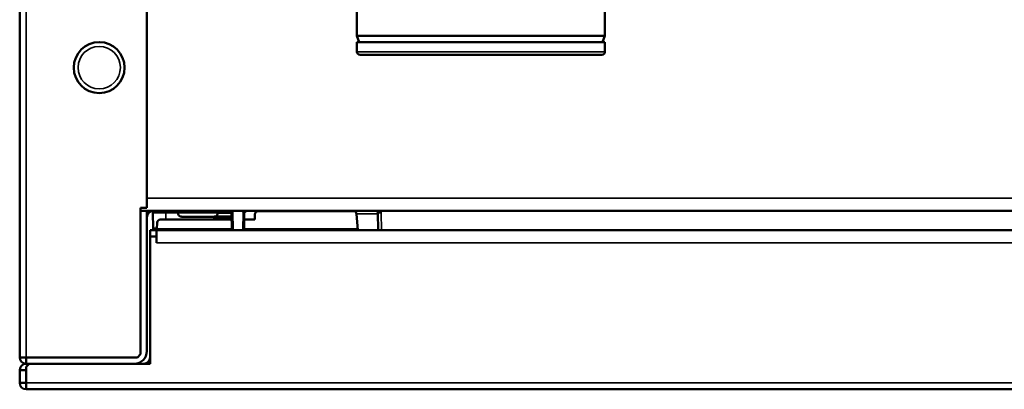
# Model space of a CAD drawing. Units: inches. Extents: x 51 to 397, y 40 to 259.
# Drawn here: x 221 to 227, y 174 to 176 of the extents above; entities that cross this region are included whole.
import ezdxf

# ---------------------------------------------------------------- set-up
doc = ezdxf.new("R2010")
doc.units = ezdxf.units.IN
doc.header["$LTSCALE"] = 25
doc.header["$MEASUREMENT"] = 0
doc.layers.add('Visible (ANSI)', color=7, linetype='Continuous', lineweight=50)
doc.layers.add('Visible Narrow (ANSI)', color=7, linetype='Continuous', lineweight=35)

msp = doc.modelspace()

# ---------------------------------------------------------------- linework, layer by layer
at = {"layer": 'Visible (ANSI)'}
for p, q in [((220.8889, 173.805), (220.8889, 195.1317)), ((221.6763, 177.7813), (221.6763, 174.7302)), ((222.9755, 176.738), (222.9755, 175.7932)), ((224.5109, 176.738), (224.5109, 175.7932)), ((224.5109, 175.7932), (222.9755, 175.7932)), ((222.9898, 175.7538), (222.9755, 175.7932)), ((224.5109, 175.7538), (222.9755, 175.7538)), ((222.9755, 175.6947), (222.9755, 175.7538)), ((224.4966, 175.7538), (224.5109, 175.7932)), ((224.5109, 175.6947), (224.5109, 175.7538)), ((224.4912, 175.675), (222.9952, 175.675)), ((221.6369, 173.8247), (221.6369, 174.7302)), ((221.6369, 174.7302), (221.6763, 174.7302)), ((221.6369, 174.7105), (221.6763, 174.7105)), ((221.6763, 174.7105), (221.6763, 173.8443)), ((237.818, 174.7105), (221.6763, 174.7105)), ((221.8672, 174.7105), (221.8672, 174.6987)), ((222.1152, 174.7105), (222.1152, 174.6987)), ((222.207, 174.7063), (222.2077, 174.7063)), ((222.2077, 174.7063), (222.2071, 174.7063)), ((222.2078, 174.7105), (222.2077, 174.7063)), ((222.279, 174.7027), (222.2771, 174.5924)), ((222.279, 174.7028), (222.279, 174.7028)), ((222.3642, 174.7085), (222.9622, 174.7085)), ((222.3649, 174.7105), (222.8374, 174.7105)), ((221.7138, 174.6985), (221.7154, 174.6041)), ((221.7371, 174.5983), (221.739, 174.6386)), ((221.7586, 174.6573), (222.2, 174.6573)), ((221.8908, 174.675), (222.0916, 174.675)), ((222.0985, 174.6746), (222.0974, 174.6758)), ((222.1997, 174.6712), (222.1069, 174.6712)), ((222.1152, 174.6985), (222.1993, 174.6985)), ((222.1993, 174.6983), (222.1993, 174.6985)), ((222.2011, 174.5924), (222.1993, 174.6983)), ((222.2782, 174.6573), (222.3437, 174.6573)), ((222.3437, 174.6573), (222.3446, 174.6893)), ((222.9819, 174.5924), (222.9731, 174.6926)), ((223.1063, 174.6989), (223.1082, 174.5924)), ((221.7353, 174.5924), (221.696, 174.5924)), ((221.696, 174.5924), (221.696, 174.553)), ((221.7154, 174.604), (221.7154, 174.604)), ((221.728, 174.5924), (221.7368, 174.5924)), ((221.7353, 174.5924), (221.7353, 174.5818)), ((221.7353, 174.5924), (237.7589, 174.5924)), ((221.7353, 174.5136), (221.7353, 174.5818)), ((221.7371, 174.5983), (221.7368, 174.5924)), ((222.201, 174.5983), (221.7371, 174.5983)), ((222.9814, 174.5983), (222.2772, 174.5983)), ((221.696, 174.553), (221.7352, 174.553)), ((221.696, 173.7656), (221.696, 174.553)), ((221.7352, 174.5136), (221.7352, 174.553)), ((221.7352, 174.5136), (221.7353, 174.5136)), ((220.8889, 173.8011), (220.8889, 173.805)), ((220.8889, 173.805), (220.9283, 173.805)), ((220.8889, 173.8011), (220.8891, 173.8011)), ((221.5975, 173.805), (220.9283, 173.805)), ((220.9283, 173.805), (220.9283, 173.7656)), ((221.6172, 173.805), (220.9283, 173.805)), ((220.9283, 173.805), (220.9283, 173.805)), ((221.6172, 173.805), (221.6369, 173.8247)), ((220.8889, 173.7262), (220.8889, 173.7254)), ((220.8889, 173.6484), (220.8889, 173.7254)), ((220.9282, 173.7254), (220.8889, 173.7254)), ((220.9282, 173.7262), (220.9282, 173.7254)), ((220.9282, 173.6484), (220.9282, 173.7254)), ((220.9481, 173.7656), (220.9283, 173.7656)), ((220.9283, 173.7262), (220.9284, 173.7262)), ((220.9481, 173.7656), (220.9284, 173.7459)), ((220.9284, 173.6476), (220.9284, 173.7459)), ((220.9481, 173.7656), (221.696, 173.7656)), ((220.8889, 173.6484), (220.8889, 173.6476)), ((220.9282, 173.6484), (220.8889, 173.6484)), ((220.9282, 173.6484), (220.9282, 173.6476)), ((220.9283, 173.6475), (220.9284, 173.6475)), ((220.9283, 173.6475), (220.9283, 173.6081)), ((220.9283, 173.6081), (220.9284, 173.6081)), ((220.9284, 173.6081), (220.9284, 173.6476)), ((238.5659, 173.6081), (220.9284, 173.6081))]:
    msp.add_line(p, q, dxfattribs=at)
msp.add_circle((221.381, 175.5963), 0.1575, dxfattribs=at)
for centre, radius, start, end in [((222.9952, 175.6947), 0.0197, 180, 270), ((224.4912, 175.6947), 0.0197, 270, 0), ((221.7156, 174.6711), 0.0394, 90, 180), ((222.2071, 174.6985), 0.00787, 89.99983, 180.00003), ((222.3642, 174.6888), 0.0197, 90, 178.5), ((222.9535, 174.6908), 0.0197, 4.99966, 86.32686), ((221.7586, 174.6376), 0.0197, 90, 177.33189), ((221.8908, 174.6987), 0.0236, 180, 270), ((222.0916, 174.6987), 0.0236, 270, 0), ((220.9283, 173.805), 0.0394, 180, 270), ((220.9283, 173.805), 0.0000787, 180, 270), ((221.5975, 173.8443), 0.0787, 270, 0), ((221.5975, 173.8443), 0.0394, 270, 273.62431), ((221.6566, 173.805), 0.0394, 270, 0), ((220.9283, 173.7262), 0.0394, 90, 180), ((220.9283, 173.7262), 0.0000787, 90, 180), ((220.9283, 173.6476), 0.0394, 180, 270), ((220.9283, 173.6476), 0.0000787, 180, 270)]:
    msp.add_arc(centre, radius, start, end, dxfattribs=at)
for centre, major_axis, ratio, start_param, end_param in [((222.2071, 174.6984), (0.00787, 0.00014), 0.99997, 1.572314, 3.1416), ((222.1062, 174.6813), (0.0101, -0.0042), 0.914344, 4.286854, 5.137889)]:
    msp.add_ellipse(centre, major_axis=major_axis, ratio=ratio, start_param=start_param, end_param=end_param, dxfattribs=at)
for points, knots in [([(221.7245, 174.7105), (221.7233, 174.7104), (221.7221, 174.7101), (221.721, 174.7096), (221.7196, 174.709), (221.7183, 174.708), (221.7172, 174.7069), (221.7161, 174.7058), (221.7152, 174.7045), (221.7146, 174.703), (221.714, 174.7016), (221.7138, 174.7001), (221.7138, 174.6985)], [0.0582334, 0.0582334, 0.0582334, 0.0582334, 0.2508442, 0.2508442, 0.2508442, 0.5005628, 0.5005628, 0.5005628, 0.7502814, 0.7502814, 0.7502814, 1, 1, 1, 1]), ([(222.2844, 174.7105), (222.2829, 174.7105), (222.2812, 174.7101), (222.2796, 174.7095), (222.2788, 174.7092), (222.278, 174.7088), (222.2773, 174.7084), (222.2762, 174.7077), (222.2751, 174.7069), (222.2741, 174.7061), (222.2731, 174.7052), (222.2721, 174.7042), (222.2712, 174.7033)], [0.0002497, 0.0002497, 0.0002497, 0.0002497, 0.3262796, 0.3262796, 0.3262796, 0.4818582, 0.4818582, 0.4818582, 0.7300557, 0.7300557, 0.7300557, 1, 1, 1, 1]), ([(222.279, 174.7028), (222.2791, 174.7038), (222.2795, 174.7058), (222.2818, 174.7092), (222.2849, 174.7105), (222.2869, 174.7105)], [0.0045403, 0.0045403, 0.0045403, 0.0045403, 0.2523662, 0.5047424, 1, 1, 1, 1]), ([(221.7272, 174.5924), (221.7265, 174.5924), (221.7257, 174.5925), (221.725, 174.5926), (221.7243, 174.5928), (221.7235, 174.593), (221.7228, 174.5933), (221.7208, 174.5942), (221.7189, 174.5958), (221.7176, 174.5977), (221.7169, 174.5987), (221.7164, 174.5997), (221.716, 174.6008), (221.7158, 174.6013), (221.7157, 174.6018), (221.7156, 174.6024), (221.7155, 174.6029), (221.7154, 174.6035), (221.7154, 174.6041)], [0, 0, 0, 0, 0.1251201, 0.1251201, 0.1251201, 0.2501375, 0.2501375, 0.2501375, 0.624914, 0.624914, 0.624914, 0.8123605, 0.8123605, 0.8123605, 0.9061494, 0.9061494, 0.9061494, 0.9981282, 0.9981282, 0.9981282, 0.9981282]), ([(221.7154, 174.604), (221.7154, 174.604), (221.7154, 174.6039), (221.7154, 174.6035), (221.7155, 174.6025), (221.7155, 174.6008), (221.7155, 174.5984), (221.7156, 174.5957), (221.7156, 174.5935), (221.7156, 174.5924)], [0.0049717, 0.0049717, 0.0049717, 0.0049717, 0.0625, 0.125, 0.25, 0.375, 0.5, 0.625, 0.7480223, 0.7480223, 0.7480223, 0.7480223])]:
    msp.add_open_spline(points, degree=3, knots=knots, dxfattribs=at)
for points in [[(222.2769, 174.7081), (222.2769, 174.7081), (222.2769, 174.7081), (222.2769, 174.7081)], [(223.0954, 174.7105), (223.1011, 174.71), (223.1062, 174.7047), (223.1063, 174.6989)], [(222.0985, 174.6746), (222.0985, 174.6746), (222.0985, 174.6746), (222.0985, 174.6746)], [(222.1993, 174.6985), (222.1993, 174.6985), (222.1993, 174.6985), (222.1993, 174.6985)]]:
    msp.add_open_spline(points, degree=3, dxfattribs=at)
at = {"layer": 'Visible Narrow (ANSI)'}
for p, q in [((220.9283, 195.2018), (220.9283, 173.805)), ((224.5109, 175.6947), (222.9755, 175.6947)), ((221.6763, 174.7892), (237.818, 174.7892)), ((221.7925, 174.7105), (221.7925, 174.6985)), ((222.1962, 174.7029), (222.1152, 174.7029)), ((222.1962, 174.7105), (222.1962, 174.7029)), ((222.2071, 174.7063), (222.207, 174.7063)), ((222.207, 174.7063), (222.209, 174.5924)), ((222.2712, 174.7033), (222.2692, 174.5924)), ((222.2789, 174.6939), (222.2958, 174.7105)), ((221.8672, 174.6985), (221.7925, 174.6985)), ((221.7925, 174.6985), (221.7932, 174.6573)), ((221.8672, 174.6987), (222.1152, 174.6987)), ((222.0816, 174.675), (222.0902, 174.6665)), ((222.1069, 174.6788), (222.1996, 174.6788)), ((222.1069, 174.6596), (222.1999, 174.6596)), ((223.1064, 174.6926), (222.9731, 174.6926)), ((223.1278, 174.5924), (223.126, 174.6989)), ((237.7589, 174.5136), (221.7353, 174.5136)), ((220.9284, 173.6476), (238.5659, 173.6476))]:
    msp.add_line(p, q, dxfattribs=at)
msp.add_circle((221.381, 175.5963), 0.1312, dxfattribs=at)
for centre, major_axis, ratio, start_param, end_param in [((222.1988, 174.7158), (0.0148, 0.0059), 0.777551, 4.240192, 4.558766), ((222.1988, 174.7158), (0.0148, 0.0059), 0.777551, 4.991119, 5.020728), ((222.1152, 174.7033), (-0.0174, -0.0419), 0.711892, 5.999628, 6.566627), ((222.1041, 174.6802), (-0.00557, -0.00557), 0.024707, 0, 1.008871), ((222.1067, 174.6821), (0.00337, -0.0014), 0.914459, 4.6061, 5.137858), ((223.126, 174.6993), (-0.0197, -0.0003), 0.01745, 0.00001, 1.570515)]:
    msp.add_ellipse(centre, major_axis=major_axis, ratio=ratio, start_param=start_param, end_param=end_param, dxfattribs=at)
for points, knots in [([(222.279, 174.7028), (222.279, 174.7029), (222.2782, 174.7031), (222.2767, 174.7032), (222.2753, 174.7033), (222.2732, 174.7033), (222.2712, 174.7033)], [0.0007505, 0.0007505, 0.0007505, 0.0007505, 0.5047934, 0.5047934, 0.5047934, 0.9998913, 0.9998913, 0.9998913, 0.9998913]), ([(221.7138, 174.6985), (221.7138, 174.6985), (221.7144, 174.6985), (221.7153, 174.6985), (221.7164, 174.6985), (221.718, 174.6985), (221.7199, 174.6985), (221.722, 174.6985), (221.7245, 174.6985), (221.7271, 174.6985), (221.7303, 174.6985), (221.7336, 174.6985), (221.7368, 174.6985), (221.74, 174.6985), (221.744, 174.6985), (221.7488, 174.6985), (221.7527, 174.6985), (221.7573, 174.6985), (221.7624, 174.6985), (221.7669, 174.6985), (221.7718, 174.6985), (221.7772, 174.6985), (221.782, 174.6985), (221.7871, 174.6985), (221.7925, 174.6985)], [0, 0, 0, 0, 0.1011883, 0.1011883, 0.1011883, 0.2137774, 0.2137774, 0.2137774, 0.3430023, 0.3430023, 0.3430023, 0.5, 0.5, 0.5, 0.6571695, 0.6571695, 0.6571695, 0.7865169, 0.7865169, 0.7865169, 0.8990497, 0.8990497, 0.8990497, 0.9999999, 0.9999999, 0.9999999, 0.9999999]), ([(222.0902, 174.6665), (222.0913, 174.6676), (222.0923, 174.6686), (222.0933, 174.6696), (222.0943, 174.6705), (222.0952, 174.6714), (222.096, 174.6722), (222.0968, 174.673), (222.0974, 174.6736), (222.0979, 174.674), (222.0981, 174.6742), (222.0982, 174.6744), (222.0984, 174.6745), (222.0985, 174.6746), (222.0985, 174.6746), (222.0985, 174.6746)], [0, 0, 0, 0, 0.2502653, 0.2502653, 0.2502653, 0.4999989, 0.4999989, 0.4999989, 0.7497327, 0.7497327, 0.7497327, 0.874766, 0.874766, 0.874766, 0.9976122, 0.9976122, 0.9976122, 0.9976122]), ([(222.1069, 174.6596), (222.1069, 174.6611), (222.1069, 174.664), (222.1069, 174.6678), (222.1069, 174.6701), (222.1069, 174.671), (222.1069, 174.6712), (222.1069, 174.6712)], [0.0002062, 0.0002062, 0.0002062, 0.0002062, 0.250153, 0.5000997, 0.7500465, 0.8750199, 0.9999966, 0.9999966, 0.9999966, 0.9999966]), ([(221.7154, 174.6041), (221.7154, 174.6041), (221.7155, 174.604), (221.7155, 174.6039), (221.7156, 174.6038), (221.7157, 174.6038), (221.7158, 174.604), (221.7158, 174.604), (221.7158, 174.604), (221.7159, 174.604)], [0.000076, 0.000076, 0.000076, 0.000076, 0.468408, 0.468408, 0.468408, 0.9688227, 0.9688227, 0.9688227, 1, 1, 1, 1]), ([(221.728, 174.5924), (221.7271, 174.5924), (221.7263, 174.5925), (221.7254, 174.5926), (221.7247, 174.5928), (221.724, 174.593), (221.7233, 174.5933), (221.7212, 174.5942), (221.7193, 174.5958), (221.718, 174.5977), (221.7173, 174.5986), (221.7168, 174.5996), (221.7164, 174.6007), (221.7163, 174.6012), (221.7161, 174.6017), (221.716, 174.6023), (221.7159, 174.6028), (221.7159, 174.6034), (221.7159, 174.604)], [0.000001, 0.000001, 0.000001, 0.000001, 0.1390521, 0.1390521, 0.1390521, 0.2609647, 0.2609647, 0.2609647, 0.6233131, 0.6233131, 0.6233131, 0.8077014, 0.8077014, 0.8077014, 0.9020585, 0.9020585, 0.9020585, 0.9998354, 0.9998354, 0.9998354, 0.9998354]), ([(221.7373, 174.6036), (221.7342, 174.6036), (221.7313, 174.6036), (221.7288, 174.6036), (221.7259, 174.6036), (221.7235, 174.6037), (221.7215, 174.6037), (221.7195, 174.6038), (221.718, 174.6038), (221.717, 174.6039), (221.7165, 174.6039), (221.7161, 174.6039), (221.7159, 174.604)], [0.5487443, 0.5487443, 0.5487443, 0.5487443, 0.6678883, 0.6678883, 0.6678883, 0.8014617, 0.8014617, 0.8014617, 0.9350352, 0.9350352, 0.9350352, 1, 1, 1, 1])]:
    msp.add_open_spline(points, degree=3, knots=knots, dxfattribs=at)
msp.add_open_spline([(223.126, 174.6989), (223.1258, 174.7028), (223.125, 174.7068), (223.1235, 174.7105)], degree=3, dxfattribs=at)

doc.saveas('drawing.dxf')
